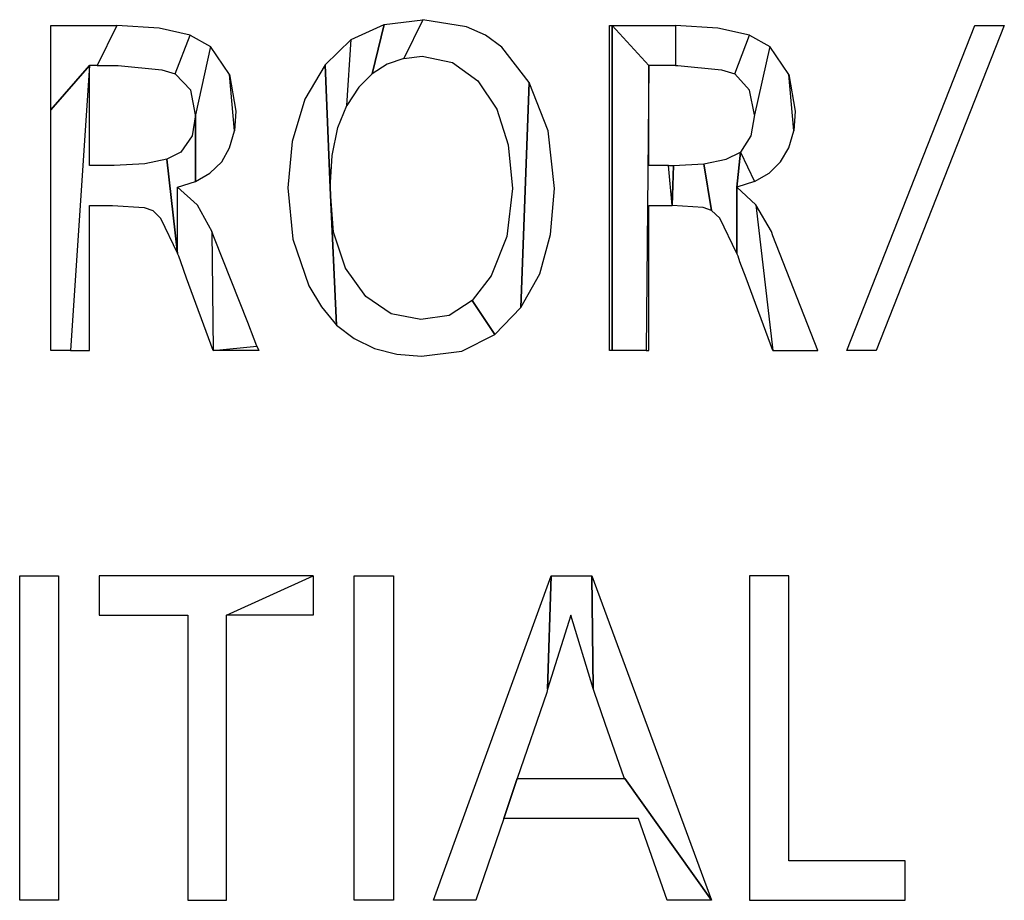
# Model space of a CAD drawing. Extents: x 25 to 583, y 4 to 407.
# Drawn here: x 55 to 60, y 200 to 205 of the extents above; entities that cross this region are included whole.
import ezdxf

# ---------------------------------------------------------------- set-up
doc = ezdxf.new("R2010")
doc.units = 0
doc.layers.add('layer 1', color=7, linetype='Continuous')

msp = doc.modelspace()

# ---------------------------------------------------------------- linework, layer by layer
at = {"layer": 'layer 1', "color": 0, "lineweight": 13}
for points in [[(56.447, 204.6061), (56.447, 204.6061), (56.6411, 204.6308), (56.6411, 204.6308)], [(56.6411, 204.6308), (56.6411, 204.6308), (56.8598, 204.5955), (56.8598, 204.5955)], [(54.7749, 204.6025), (54.7749, 204.6025), (55.1065, 204.6025), (55.1065, 204.6025)], [(54.7749, 204.5849), (54.7749, 204.5849), (54.7749, 204.6025), (54.7749, 204.6025)], [(54.7749, 204.5461), (54.7749, 204.5461), (54.7749, 204.5849), (54.7749, 204.5849)], [(55.1065, 204.6025), (55.1065, 204.6025), (55.3181, 204.5884), (55.3181, 204.5884)], [(55.3181, 204.5884), (55.3181, 204.5884), (55.4734, 204.5532), (55.4734, 204.5532)], [(56.2812, 204.532), (56.2812, 204.532), (56.447, 204.6061), (56.447, 204.6061)], [(56.8598, 204.5955), (56.8598, 204.5955), (56.955, 204.5532), (56.955, 204.5532)], [(57.5759, 204.5849), (57.5759, 204.5849), (57.5759, 204.6025), (57.5759, 204.6025)], [(57.5759, 204.6025), (57.5759, 204.6025), (57.59, 204.6025), (57.59, 204.6025)], [(57.5759, 204.5461), (57.5759, 204.5461), (57.5759, 204.5849), (57.5759, 204.5849)], [(57.59, 204.6025), (57.59, 204.6025), (57.9075, 204.6025), (57.9075, 204.6025)], [(57.9075, 204.6025), (57.9075, 204.6025), (58.1192, 204.5884), (58.1192, 204.5884)], [(58.1192, 204.5884), (58.1192, 204.5884), (58.278, 204.5532), (58.278, 204.5532)], [(58.7648, 202.9727), (58.7648, 202.9727), (59.4068, 204.6025), (59.4068, 204.6025)], [(59.555, 204.6025), (59.555, 204.6025), (58.913, 202.9727), (58.913, 202.9727)], [(59.4068, 204.6025), (59.4068, 204.6025), (59.555, 204.6025), (59.555, 204.6025)], [(54.7749, 204.4544), (54.7749, 204.4544), (54.7749, 204.5461), (54.7749, 204.5461)], [(55.4734, 204.5532), (55.4734, 204.5532), (55.5757, 204.4967), (55.5757, 204.4967)], [(56.1507, 204.405), (56.1507, 204.405), (56.2812, 204.532), (56.2812, 204.532)], [(56.955, 204.5532), (56.955, 204.5532), (57.0362, 204.4932), (57.0362, 204.4932)], [(57.5759, 204.4544), (57.5759, 204.4544), (57.5759, 204.5461), (57.5759, 204.5461)], [(58.278, 204.5532), (58.278, 204.5532), (58.3803, 204.4967), (58.3803, 204.4967)], [(55.5757, 204.4967), (55.5757, 204.4967), (55.6709, 204.3556), (55.6709, 204.3556)], [(57.0362, 204.4932), (57.0362, 204.4932), (57.1738, 204.3168), (57.1738, 204.3168)], [(58.3803, 204.4967), (58.3803, 204.4967), (58.4755, 204.3556), (58.4755, 204.3556)], [(54.7749, 204.1792), (54.7749, 204.1792), (54.7749, 204.4544), (54.7749, 204.4544)], [(56.5458, 204.4367), (56.5458, 204.4367), (56.4611, 204.4085), (56.4611, 204.4085)], [(56.6375, 204.4473), (56.6375, 204.4473), (56.5458, 204.4367), (56.5458, 204.4367)], [(56.7892, 204.4156), (56.7892, 204.4156), (56.6375, 204.4473), (56.6375, 204.4473)], [(57.5759, 204.1792), (57.5759, 204.1792), (57.5759, 204.4544), (57.5759, 204.4544)], [(54.9689, 204.4015), (54.9689, 204.4015), (54.9689, 203.9005), (54.9689, 203.9005)], [(54.983, 204.4015), (54.983, 204.4015), (54.9689, 204.4015), (54.9689, 204.4015)], [(55.0077, 204.4015), (55.0077, 204.4015), (54.983, 204.4015), (54.983, 204.4015)], [(55.1135, 204.4015), (55.1135, 204.4015), (55.0077, 204.4015), (55.0077, 204.4015)], [(55.3323, 204.3803), (55.3323, 204.3803), (55.1135, 204.4015), (55.1135, 204.4015)], [(55.3993, 204.3591), (55.3993, 204.3591), (55.3323, 204.3803), (55.3323, 204.3803)], [(56.0484, 204.2321), (56.0484, 204.2321), (56.1507, 204.405), (56.1507, 204.405)], [(56.4611, 204.4085), (56.4611, 204.4085), (56.3871, 204.3591), (56.3871, 204.3591)], [(56.9162, 204.3238), (56.9162, 204.3238), (56.7892, 204.4156), (56.7892, 204.4156)], [(57.7735, 204.4015), (57.7735, 204.4015), (57.7735, 203.9005), (57.7735, 203.9005)], [(57.8017, 204.4015), (57.8017, 204.4015), (57.7735, 204.4015), (57.7735, 204.4015)], [(57.844, 204.4015), (57.844, 204.4015), (57.8017, 204.4015), (57.8017, 204.4015)], [(57.9075, 204.4015), (57.9075, 204.4015), (57.844, 204.4015), (57.844, 204.4015)], [(57.9181, 204.4015), (57.9181, 204.4015), (57.9075, 204.4015), (57.9075, 204.4015)], [(58.1368, 204.3803), (58.1368, 204.3803), (57.9181, 204.4015), (57.9181, 204.4015)], [(58.2039, 204.3591), (58.2039, 204.3591), (58.1368, 204.3803), (58.1368, 204.3803)], [(55.4769, 204.278), (55.4769, 204.278), (55.3993, 204.3591), (55.3993, 204.3591)], [(55.6709, 204.3556), (55.6709, 204.3556), (55.7027, 204.1722), (55.7027, 204.1722)], [(56.3871, 204.3591), (56.3871, 204.3591), (56.32, 204.2921), (56.32, 204.2921)], [(58.278, 204.278), (58.278, 204.278), (58.2039, 204.3591), (58.2039, 204.3591)], [(58.4755, 204.3556), (58.4755, 204.3556), (58.5073, 204.1722), (58.5073, 204.1722)], [(55.5016, 204.1545), (55.5016, 204.1545), (55.4769, 204.278), (55.4769, 204.278)], [(56.32, 204.2921), (56.32, 204.2921), (56.2601, 204.2004), (56.2601, 204.2004)], [(57.0115, 204.1827), (57.0115, 204.1827), (56.9162, 204.3238), (56.9162, 204.3238)], [(57.1738, 204.3168), (57.1738, 204.3168), (57.269, 204.0734), (57.269, 204.0734)], [(58.3026, 204.1545), (58.3026, 204.1545), (58.278, 204.278), (58.278, 204.278)], [(55.9849, 204.0205), (55.9849, 204.0205), (56.0484, 204.2321), (56.0484, 204.2321)], [(54.7749, 202.9727), (54.7749, 202.9727), (54.7749, 204.1792), (54.7749, 204.1792)], [(56.2601, 204.2004), (56.2601, 204.2004), (56.2142, 204.091), (56.2142, 204.091)], [(57.0679, 204.0028), (57.0679, 204.0028), (57.0115, 204.1827), (57.0115, 204.1827)], [(57.5759, 202.9727), (57.5759, 202.9727), (57.5759, 204.1792), (57.5759, 204.1792)], [(55.484, 204.0487), (55.484, 204.0487), (55.5016, 204.1545), (55.5016, 204.1545)], [(55.7027, 204.1722), (55.7027, 204.1722), (55.6956, 204.0734), (55.6956, 204.0734)], [(58.285, 204.0487), (58.285, 204.0487), (58.3026, 204.1545), (58.3026, 204.1545)], [(58.5073, 204.1722), (58.5073, 204.1722), (58.5002, 204.0734), (58.5002, 204.0734)], [(56.2142, 204.091), (56.2142, 204.091), (56.186, 203.9499), (56.186, 203.9499)], [(55.4275, 203.9675), (55.4275, 203.9675), (55.484, 204.0487), (55.484, 204.0487)], [(55.6956, 204.0734), (55.6956, 204.0734), (55.6709, 203.9887), (55.6709, 203.9887)], [(57.269, 204.0734), (57.269, 204.0734), (57.3008, 203.7841), (57.3008, 203.7841)], [(58.2321, 203.9675), (58.2321, 203.9675), (58.285, 204.0487), (58.285, 204.0487)], [(58.5002, 204.0734), (58.5002, 204.0734), (58.4755, 203.9887), (58.4755, 203.9887)], [(55.6709, 203.9887), (55.6709, 203.9887), (55.6321, 203.9182), (55.6321, 203.9182)], [(55.9637, 203.7876), (55.9637, 203.7876), (55.9849, 204.0205), (55.9849, 204.0205)], [(57.0891, 203.7841), (57.0891, 203.7841), (57.0679, 204.0028), (57.0679, 204.0028)], [(58.4755, 203.9887), (58.4755, 203.9887), (58.4332, 203.9182), (58.4332, 203.9182)], [(55.2476, 203.9076), (55.2476, 203.9076), (55.357, 203.9323), (55.357, 203.9323)], [(55.357, 203.9323), (55.357, 203.9323), (55.4275, 203.9675), (55.4275, 203.9675)], [(56.186, 203.9499), (56.186, 203.9499), (56.1754, 203.7876), (56.1754, 203.7876)], [(58.0486, 203.9076), (58.0486, 203.9076), (58.1615, 203.9323), (58.1615, 203.9323)], [(58.1615, 203.9323), (58.1615, 203.9323), (58.2321, 203.9675), (58.2321, 203.9675)], [(54.9689, 203.9005), (54.9689, 203.9005), (54.976, 203.9005), (54.976, 203.9005)], [(54.976, 203.9005), (54.976, 203.9005), (55.0924, 203.9005), (55.0924, 203.9005)], [(55.0924, 203.9005), (55.0924, 203.9005), (55.2476, 203.9076), (55.2476, 203.9076)], [(55.6321, 203.9182), (55.6321, 203.9182), (55.5721, 203.8617), (55.5721, 203.8617)], [(57.7735, 203.9005), (57.7735, 203.9005), (57.7841, 203.9005), (57.7841, 203.9005)], [(57.7841, 203.9005), (57.7841, 203.9005), (57.8335, 203.9005), (57.8335, 203.9005)], [(57.8335, 203.9005), (57.8335, 203.9005), (57.8723, 203.9005), (57.8723, 203.9005)], [(57.8723, 203.9005), (57.8723, 203.9005), (57.897, 203.9005), (57.897, 203.9005)], [(57.897, 203.9005), (57.897, 203.9005), (58.0486, 203.9076), (58.0486, 203.9076)], [(58.4332, 203.9182), (58.4332, 203.9182), (58.3767, 203.8617), (58.3767, 203.8617)], [(55.5721, 203.8617), (55.5721, 203.8617), (55.5016, 203.8194), (55.5016, 203.8194)], [(58.3767, 203.8617), (58.3767, 203.8617), (58.3026, 203.8194), (58.3026, 203.8194)], [(55.5016, 203.8194), (55.5016, 203.8194), (55.4099, 203.7912), (55.4099, 203.7912)], [(55.4099, 203.7912), (55.4099, 203.7912), (55.5086, 203.703), (55.5086, 203.703)], [(55.9884, 203.5301), (55.9884, 203.5301), (55.9637, 203.7876), (55.9637, 203.7876)], [(56.1754, 203.7876), (56.1754, 203.7876), (56.193, 203.5654), (56.193, 203.5654)], [(57.0609, 203.5442), (57.0609, 203.5442), (57.0891, 203.7841), (57.0891, 203.7841)], [(57.3008, 203.7841), (57.3008, 203.7841), (57.2796, 203.5548), (57.2796, 203.5548)], [(58.3026, 203.8194), (58.3026, 203.8194), (58.2145, 203.7912), (58.2145, 203.7912)], [(58.2145, 203.7912), (58.2145, 203.7912), (58.3097, 203.703), (58.3097, 203.703)], [(55.0853, 203.6994), (55.0853, 203.6994), (54.9689, 203.6994), (54.9689, 203.6994)], [(54.9689, 203.6994), (54.9689, 203.6994), (54.9689, 202.9727), (54.9689, 202.9727)], [(55.2441, 203.6888), (55.2441, 203.6888), (55.0853, 203.6994), (55.0853, 203.6994)], [(55.2864, 203.6747), (55.2864, 203.6747), (55.2441, 203.6888), (55.2441, 203.6888)], [(55.5086, 203.703), (55.5086, 203.703), (55.5827, 203.5689), (55.5827, 203.5689)], [(57.8899, 203.6994), (57.8899, 203.6994), (57.7735, 203.6994), (57.7735, 203.6994)], [(57.7735, 203.6994), (57.7735, 203.6994), (57.7735, 202.9727), (57.7735, 202.9727)], [(58.0451, 203.6888), (58.0451, 203.6888), (57.8899, 203.6994), (57.8899, 203.6994)], [(58.0875, 203.6747), (58.0875, 203.6747), (58.0451, 203.6888), (58.0451, 203.6888)], [(58.3097, 203.703), (58.3097, 203.703), (58.3873, 203.5689), (58.3873, 203.5689)], [(55.3252, 203.6359), (55.3252, 203.6359), (55.2864, 203.6747), (55.2864, 203.6747)], [(55.4099, 203.4595), (55.4099, 203.4595), (55.3252, 203.6359), (55.3252, 203.6359)], [(58.1298, 203.6359), (58.1298, 203.6359), (58.0875, 203.6747), (58.0875, 203.6747)], [(58.2145, 203.4595), (58.2145, 203.4595), (58.1298, 203.6359), (58.1298, 203.6359)], [(55.5827, 203.5689), (55.5827, 203.5689), (55.5968, 203.5336), (55.5968, 203.5336)], [(56.193, 203.5654), (56.193, 203.5654), (56.253, 203.3855), (56.253, 203.3855)], [(56.9833, 203.3467), (56.9833, 203.3467), (57.0609, 203.5442), (57.0609, 203.5442)], [(57.2796, 203.5548), (57.2796, 203.5548), (57.2267, 203.3572), (57.2267, 203.3572)], [(58.3873, 203.5689), (58.3873, 203.5689), (58.3944, 203.5477), (58.3944, 203.5477)], [(58.3944, 203.5477), (58.3944, 203.5477), (58.6201, 202.9727), (58.6201, 202.9727)], [(55.5968, 203.5336), (55.5968, 203.5336), (55.7626, 203.1138), (55.7626, 203.1138)], [(56.0696, 203.2973), (56.0696, 203.2973), (55.9884, 203.5301), (55.9884, 203.5301)], [(55.4169, 203.4454), (55.4169, 203.4454), (55.4099, 203.4595), (55.4099, 203.4595)], [(55.4275, 203.4172), (55.4275, 203.4172), (55.4169, 203.4454), (55.4169, 203.4454)], [(58.2215, 203.4454), (58.2215, 203.4454), (58.2145, 203.4595), (58.2145, 203.4595)], [(58.2286, 203.4172), (58.2286, 203.4172), (58.2215, 203.4454), (58.2215, 203.4454)], [(55.4557, 203.3361), (55.4557, 203.3361), (55.4275, 203.4172), (55.4275, 203.4172)], [(58.2603, 203.3361), (58.2603, 203.3361), (58.2286, 203.4172), (58.2286, 203.4172)], [(56.253, 203.3855), (56.253, 203.3855), (56.3553, 203.2443), (56.3553, 203.2443)], [(56.888, 203.2232), (56.888, 203.2232), (56.9833, 203.3467), (56.9833, 203.3467)], [(57.2267, 203.3572), (57.2267, 203.3572), (57.1314, 203.1879), (57.1314, 203.1879)], [(55.5898, 202.9727), (55.5898, 202.9727), (55.4557, 203.3361), (55.4557, 203.3361)], [(56.1331, 203.1914), (56.1331, 203.1914), (56.0696, 203.2973), (56.0696, 203.2973)], [(58.3944, 202.9727), (58.3944, 202.9727), (58.2603, 203.3361), (58.2603, 203.3361)], [(56.3553, 203.2443), (56.3553, 203.2443), (56.4823, 203.1562), (56.4823, 203.1562)], [(56.2071, 203.0997), (56.2071, 203.0997), (56.1331, 203.1914), (56.1331, 203.1914)], [(56.7716, 203.1491), (56.7716, 203.1491), (56.888, 203.2232), (56.888, 203.2232)], [(56.4823, 203.1562), (56.4823, 203.1562), (56.6305, 203.1279), (56.6305, 203.1279)], [(56.6305, 203.1279), (56.6305, 203.1279), (56.7716, 203.1491), (56.7716, 203.1491)], [(57.1314, 203.1879), (57.1314, 203.1879), (57.0009, 203.0538), (57.0009, 203.0538)], [(55.7626, 203.1138), (55.7626, 203.1138), (55.7944, 203.0292), (55.7944, 203.0292)], [(56.2953, 203.0327), (56.2953, 203.0327), (56.2071, 203.0997), (56.2071, 203.0997)], [(57.0009, 203.0538), (57.0009, 203.0538), (56.8351, 202.9692), (56.8351, 202.9692)], [(55.7944, 203.0292), (55.7944, 203.0292), (55.8085, 202.9939), (55.8085, 202.9939)], [(55.8085, 202.9939), (55.8085, 202.9939), (55.8191, 202.9727), (55.8191, 202.9727)], [(56.3976, 202.9833), (56.3976, 202.9833), (56.2953, 203.0327), (56.2953, 203.0327)], [(54.789, 202.9727), (54.789, 202.9727), (54.7749, 202.9727), (54.7749, 202.9727)], [(54.8101, 202.9727), (54.8101, 202.9727), (54.789, 202.9727), (54.789, 202.9727)], [(54.8736, 202.9727), (54.8736, 202.9727), (54.8101, 202.9727), (54.8101, 202.9727)], [(54.9548, 202.9727), (54.9548, 202.9727), (54.8736, 202.9727), (54.8736, 202.9727)], [(54.9689, 202.9727), (54.9689, 202.9727), (54.9548, 202.9727), (54.9548, 202.9727)], [(55.8191, 202.9727), (55.8191, 202.9727), (55.5898, 202.9727), (55.5898, 202.9727)], [(56.5105, 202.9551), (56.5105, 202.9551), (56.3976, 202.9833), (56.3976, 202.9833)], [(56.634, 202.9445), (56.634, 202.9445), (56.5105, 202.9551), (56.5105, 202.9551)], [(56.8351, 202.9692), (56.8351, 202.9692), (56.634, 202.9445), (56.634, 202.9445)], [(57.59, 202.9727), (57.59, 202.9727), (57.5759, 202.9727), (57.5759, 202.9727)], [(57.6147, 202.9727), (57.6147, 202.9727), (57.59, 202.9727), (57.59, 202.9727)], [(57.6747, 202.9727), (57.6747, 202.9727), (57.6147, 202.9727), (57.6147, 202.9727)], [(57.7594, 202.9727), (57.7594, 202.9727), (57.6747, 202.9727), (57.6747, 202.9727)], [(57.7735, 202.9727), (57.7735, 202.9727), (57.7594, 202.9727), (57.7594, 202.9727)], [(58.4155, 202.9727), (58.4155, 202.9727), (58.3944, 202.9727), (58.3944, 202.9727)], [(58.4508, 202.9727), (58.4508, 202.9727), (58.4155, 202.9727), (58.4155, 202.9727)], [(58.6096, 202.9727), (58.6096, 202.9727), (58.4508, 202.9727), (58.4508, 202.9727)], [(58.6201, 202.9727), (58.6201, 202.9727), (58.6096, 202.9727), (58.6096, 202.9727)], [(58.913, 202.9727), (58.913, 202.9727), (58.7648, 202.9727), (58.7648, 202.9727)], [(54.6196, 200.2175), (54.6196, 200.2175), (54.6196, 201.8438), (54.6196, 201.8438)], [(54.6196, 201.8438), (54.6196, 201.8438), (54.8137, 201.8438), (54.8137, 201.8438)], [(54.8137, 201.8438), (54.8137, 201.8438), (54.8137, 200.2175), (54.8137, 200.2175)], [(55.0183, 201.6463), (55.0183, 201.6463), (55.0183, 201.8438), (55.0183, 201.8438)], [(55.0183, 201.8438), (55.0183, 201.8438), (56.0907, 201.8438), (56.0907, 201.8438)], [(56.0907, 201.8438), (56.0907, 201.8438), (56.0907, 201.6463), (56.0907, 201.6463)], [(56.2953, 200.2175), (56.2953, 200.2175), (56.2953, 201.8438), (56.2953, 201.8438)], [(56.2953, 201.8438), (56.2953, 201.8438), (56.4929, 201.8438), (56.4929, 201.8438)], [(56.4929, 201.8438), (56.4929, 201.8438), (56.4929, 200.2175), (56.4929, 200.2175)], [(56.694, 200.2175), (56.694, 200.2175), (57.2831, 201.8438), (57.2831, 201.8438)], [(57.2831, 201.8438), (57.2831, 201.8438), (57.4877, 201.8438), (57.4877, 201.8438)], [(57.4877, 201.8438), (57.4877, 201.8438), (58.0875, 200.2175), (58.0875, 200.2175)], [(58.278, 200.2175), (58.278, 200.2175), (58.278, 201.8438), (58.278, 201.8438)], [(58.278, 201.8438), (58.278, 201.8438), (58.4755, 201.8438), (58.4755, 201.8438)], [(58.4755, 201.8438), (58.4755, 201.8438), (58.4755, 200.4151), (58.4755, 200.4151)], [(55.4628, 201.6463), (55.4628, 201.6463), (55.0183, 201.6463), (55.0183, 201.6463)], [(55.4628, 200.2175), (55.4628, 200.2175), (55.4628, 201.6463), (55.4628, 201.6463)], [(56.0907, 201.6463), (56.0907, 201.6463), (55.6568, 201.6463), (55.6568, 201.6463)], [(55.6568, 201.6463), (55.6568, 201.6463), (55.6568, 200.2175), (55.6568, 200.2175)], [(57.3819, 201.6463), (57.3819, 201.6463), (57.2655, 201.2758), (57.2655, 201.2758)], [(57.4948, 201.2794), (57.4948, 201.2794), (57.3819, 201.6463), (57.3819, 201.6463)], [(57.2655, 201.2758), (57.2655, 201.2758), (57.262, 201.2582), (57.262, 201.2582)], [(57.5018, 201.2547), (57.5018, 201.2547), (57.4948, 201.2794), (57.4948, 201.2794)], [(57.262, 201.2582), (57.262, 201.2582), (57.1138, 200.8278), (57.1138, 200.8278)], [(57.516, 201.2159), (57.516, 201.2159), (57.5018, 201.2547), (57.5018, 201.2547)], [(57.5548, 201.103), (57.5548, 201.103), (57.516, 201.2159), (57.516, 201.2159)], [(57.65, 200.8313), (57.65, 200.8313), (57.5548, 201.103), (57.5548, 201.103)], [(57.1138, 200.8278), (57.1138, 200.8278), (57.5124, 200.8278), (57.5124, 200.8278)], [(57.5124, 200.8278), (57.5124, 200.8278), (57.6041, 200.8278), (57.6041, 200.8278)], [(57.6041, 200.8278), (57.6041, 200.8278), (57.6324, 200.8278), (57.6324, 200.8278)], [(57.6324, 200.8278), (57.6324, 200.8278), (57.6535, 200.8278), (57.6535, 200.8278)], [(57.6535, 200.8278), (57.6535, 200.8278), (57.65, 200.8313), (57.65, 200.8313)], [(57.0468, 200.6267), (57.0468, 200.6267), (56.9056, 200.2175), (56.9056, 200.2175)], [(57.7206, 200.6267), (57.7206, 200.6267), (57.0468, 200.6267), (57.0468, 200.6267)], [(57.8652, 200.2175), (57.8652, 200.2175), (57.7206, 200.6267), (57.7206, 200.6267)], [(58.4755, 200.4151), (58.4755, 200.4151), (59.0576, 200.4151), (59.0576, 200.4151)], [(59.0576, 200.4151), (59.0576, 200.4151), (59.0576, 200.2175), (59.0576, 200.2175)], [(54.8137, 200.2175), (54.8137, 200.2175), (54.6196, 200.2175), (54.6196, 200.2175)], [(55.6568, 200.2175), (55.6568, 200.2175), (55.4628, 200.2175), (55.4628, 200.2175)], [(56.4929, 200.2175), (56.4929, 200.2175), (56.2953, 200.2175), (56.2953, 200.2175)], [(56.9056, 200.2175), (56.9056, 200.2175), (56.694, 200.2175), (56.694, 200.2175)], [(58.0875, 200.2175), (58.0875, 200.2175), (57.8652, 200.2175), (57.8652, 200.2175)], [(59.0576, 200.2175), (59.0576, 200.2175), (58.278, 200.2175), (58.278, 200.2175)]]:
    msp.add_open_spline(points, degree=3, dxfattribs=at)
at = {"layer": 'layer 1', "color": 0}
for points in [[(56.447, 204.6061), (56.447, 204.6061), (56.6411, 204.6308), (56.6411, 204.6308)], [(56.6411, 204.6308), (56.6411, 204.6308), (56.5458, 204.4367), (56.5458, 204.4367)], [(56.6411, 204.6308), (56.6411, 204.6308), (56.5458, 204.4367), (56.5458, 204.4367)], [(56.8598, 204.5955), (56.8598, 204.5955), (56.6411, 204.6308), (56.6411, 204.6308)], [(54.7749, 204.5849), (54.7749, 204.5849), (54.7749, 204.6025), (54.7749, 204.6025)], [(54.7749, 204.6025), (54.7749, 204.6025), (55.1065, 204.6025), (55.1065, 204.6025)], [(54.7749, 204.5461), (54.7749, 204.5461), (54.7749, 204.5849), (54.7749, 204.5849)], [(55.1065, 204.6025), (55.1065, 204.6025), (55.0077, 204.4015), (55.0077, 204.4015)], [(55.1065, 204.6025), (55.1065, 204.6025), (55.0077, 204.4015), (55.0077, 204.4015)], [(55.3181, 204.5884), (55.3181, 204.5884), (55.1065, 204.6025), (55.1065, 204.6025)], [(55.4734, 204.5532), (55.4734, 204.5532), (55.3181, 204.5884), (55.3181, 204.5884)], [(56.2812, 204.532), (56.2812, 204.532), (56.447, 204.6061), (56.447, 204.6061)], [(56.447, 204.6061), (56.447, 204.6061), (56.3871, 204.3591), (56.3871, 204.3591)], [(56.3871, 204.3591), (56.3871, 204.3591), (56.447, 204.6061), (56.447, 204.6061)], [(56.955, 204.5532), (56.955, 204.5532), (56.8598, 204.5955), (56.8598, 204.5955)], [(57.5759, 204.5849), (57.5759, 204.5849), (57.5759, 204.6025), (57.5759, 204.6025)], [(57.5759, 204.6025), (57.5759, 204.6025), (57.59, 204.6025), (57.59, 204.6025)], [(57.5759, 204.5461), (57.5759, 204.5461), (57.5759, 204.5849), (57.5759, 204.5849)], [(57.59, 204.6025), (57.59, 204.6025), (57.59, 202.9727), (57.59, 202.9727)], [(57.59, 202.9727), (57.59, 202.9727), (57.59, 204.6025), (57.59, 204.6025)], [(57.59, 204.6025), (57.59, 204.6025), (57.7735, 204.4015), (57.7735, 204.4015)], [(57.7735, 204.4015), (57.7735, 204.4015), (57.59, 204.6025), (57.59, 204.6025)], [(57.59, 204.6025), (57.59, 204.6025), (57.9075, 204.6025), (57.9075, 204.6025)], [(57.9075, 204.6025), (57.9075, 204.6025), (57.9075, 204.4015), (57.9075, 204.4015)], [(58.1192, 204.5884), (58.1192, 204.5884), (57.9075, 204.6025), (57.9075, 204.6025)], [(57.9075, 204.6025), (57.9075, 204.6025), (57.9075, 204.4015), (57.9075, 204.4015)], [(58.278, 204.5532), (58.278, 204.5532), (58.1192, 204.5884), (58.1192, 204.5884)], [(58.7648, 202.9727), (58.7648, 202.9727), (59.4068, 204.6025), (59.4068, 204.6025)], [(59.555, 204.6025), (59.555, 204.6025), (58.913, 202.9727), (58.913, 202.9727)], [(59.4068, 204.6025), (59.4068, 204.6025), (59.555, 204.6025), (59.555, 204.6025)], [(54.7749, 204.4544), (54.7749, 204.4544), (54.7749, 204.5461), (54.7749, 204.5461)], [(55.3993, 204.3591), (55.3993, 204.3591), (55.4734, 204.5532), (55.4734, 204.5532)], [(55.3993, 204.3591), (55.3993, 204.3591), (55.4734, 204.5532), (55.4734, 204.5532)], [(55.4734, 204.5532), (55.4734, 204.5532), (55.5757, 204.4967), (55.5757, 204.4967)], [(56.2812, 204.532), (56.2812, 204.532), (56.1507, 204.405), (56.1507, 204.405)], [(56.2601, 204.2004), (56.2601, 204.2004), (56.2812, 204.532), (56.2812, 204.532)], [(56.2601, 204.2004), (56.2601, 204.2004), (56.2812, 204.532), (56.2812, 204.532)], [(57.0362, 204.4932), (57.0362, 204.4932), (56.955, 204.5532), (56.955, 204.5532)], [(57.5759, 204.4544), (57.5759, 204.4544), (57.5759, 204.5461), (57.5759, 204.5461)], [(58.2039, 204.3591), (58.2039, 204.3591), (58.278, 204.5532), (58.278, 204.5532)], [(58.2039, 204.3591), (58.2039, 204.3591), (58.278, 204.5532), (58.278, 204.5532)], [(58.278, 204.5532), (58.278, 204.5532), (58.3803, 204.4967), (58.3803, 204.4967)], [(55.5757, 204.4967), (55.5757, 204.4967), (55.5016, 204.1545), (55.5016, 204.1545)], [(55.5757, 204.4967), (55.5757, 204.4967), (55.5016, 204.1545), (55.5016, 204.1545)], [(55.6709, 204.3556), (55.6709, 204.3556), (55.5757, 204.4967), (55.5757, 204.4967)], [(57.1738, 204.3168), (57.1738, 204.3168), (57.0362, 204.4932), (57.0362, 204.4932)], [(58.3803, 204.4967), (58.3803, 204.4967), (58.3026, 204.1545), (58.3026, 204.1545)], [(58.3803, 204.4967), (58.3803, 204.4967), (58.3026, 204.1545), (58.3026, 204.1545)], [(58.4755, 204.3556), (58.4755, 204.3556), (58.3803, 204.4967), (58.3803, 204.4967)], [(54.7749, 204.1792), (54.7749, 204.1792), (54.7749, 204.4544), (54.7749, 204.4544)], [(56.5458, 204.4367), (56.5458, 204.4367), (56.4611, 204.4085), (56.4611, 204.4085)], [(56.5458, 204.4367), (56.5458, 204.4367), (56.6375, 204.4473), (56.6375, 204.4473)], [(56.6375, 204.4473), (56.6375, 204.4473), (56.7892, 204.4156), (56.7892, 204.4156)], [(57.5759, 204.1792), (57.5759, 204.1792), (57.5759, 204.4544), (57.5759, 204.4544)], [(54.7749, 204.1792), (54.7749, 204.1792), (54.9689, 204.4015), (54.9689, 204.4015)], [(54.9689, 204.4015), (54.9689, 204.4015), (54.7749, 204.1792), (54.7749, 204.1792)], [(54.9689, 204.4015), (54.9689, 204.4015), (54.8736, 202.9727), (54.8736, 202.9727)], [(54.9689, 204.4015), (54.9689, 204.4015), (54.8736, 202.9727), (54.8736, 202.9727)], [(54.983, 204.4015), (54.983, 204.4015), (54.9689, 204.4015), (54.9689, 204.4015)], [(54.9689, 203.9005), (54.9689, 203.9005), (54.9689, 204.4015), (54.9689, 204.4015)], [(55.0077, 204.4015), (55.0077, 204.4015), (54.983, 204.4015), (54.983, 204.4015)], [(55.0077, 204.4015), (55.0077, 204.4015), (55.1135, 204.4015), (55.1135, 204.4015)], [(55.1135, 204.4015), (55.1135, 204.4015), (55.3323, 204.3803), (55.3323, 204.3803)], [(55.3323, 204.3803), (55.3323, 204.3803), (55.3993, 204.3591), (55.3993, 204.3591)], [(56.1507, 204.405), (56.1507, 204.405), (56.0484, 204.2321), (56.0484, 204.2321)], [(56.1507, 204.405), (56.1507, 204.405), (56.1754, 203.7876), (56.1754, 203.7876)], [(56.1754, 203.7876), (56.1754, 203.7876), (56.1507, 204.405), (56.1507, 204.405)], [(56.4611, 204.4085), (56.4611, 204.4085), (56.3871, 204.3591), (56.3871, 204.3591)], [(56.7892, 204.4156), (56.7892, 204.4156), (56.9162, 204.3238), (56.9162, 204.3238)], [(57.7735, 204.4015), (57.7735, 204.4015), (57.7594, 202.9727), (57.7594, 202.9727)], [(57.7735, 204.4015), (57.7735, 204.4015), (57.7594, 202.9727), (57.7594, 202.9727)], [(57.8017, 204.4015), (57.8017, 204.4015), (57.7735, 204.4015), (57.7735, 204.4015)], [(57.7735, 203.9005), (57.7735, 203.9005), (57.7735, 204.4015), (57.7735, 204.4015)], [(57.844, 204.4015), (57.844, 204.4015), (57.8017, 204.4015), (57.8017, 204.4015)], [(57.9075, 204.4015), (57.9075, 204.4015), (57.844, 204.4015), (57.844, 204.4015)], [(57.9075, 204.4015), (57.9075, 204.4015), (57.9181, 204.4015), (57.9181, 204.4015)], [(57.9181, 204.4015), (57.9181, 204.4015), (58.1368, 204.3803), (58.1368, 204.3803)], [(58.1368, 204.3803), (58.1368, 204.3803), (58.2039, 204.3591), (58.2039, 204.3591)], [(55.4769, 204.278), (55.4769, 204.278), (55.3993, 204.3591), (55.3993, 204.3591)], [(55.6956, 204.0734), (55.6956, 204.0734), (55.6709, 204.3556), (55.6709, 204.3556)], [(55.6709, 204.3556), (55.6709, 204.3556), (55.7027, 204.1722), (55.7027, 204.1722)], [(55.6956, 204.0734), (55.6956, 204.0734), (55.6709, 204.3556), (55.6709, 204.3556)], [(56.3871, 204.3591), (56.3871, 204.3591), (56.32, 204.2921), (56.32, 204.2921)], [(58.278, 204.278), (58.278, 204.278), (58.2039, 204.3591), (58.2039, 204.3591)], [(58.5002, 204.0734), (58.5002, 204.0734), (58.4755, 204.3556), (58.4755, 204.3556)], [(58.4755, 204.3556), (58.4755, 204.3556), (58.5073, 204.1722), (58.5073, 204.1722)], [(58.5002, 204.0734), (58.5002, 204.0734), (58.4755, 204.3556), (58.4755, 204.3556)], [(55.5016, 204.1545), (55.5016, 204.1545), (55.4769, 204.278), (55.4769, 204.278)], [(56.32, 204.2921), (56.32, 204.2921), (56.2601, 204.2004), (56.2601, 204.2004)], [(56.9162, 204.3238), (56.9162, 204.3238), (57.0115, 204.1827), (57.0115, 204.1827)], [(57.1738, 204.3168), (57.1738, 204.3168), (57.1314, 203.1879), (57.1314, 203.1879)], [(57.1314, 203.1879), (57.1314, 203.1879), (57.1738, 204.3168), (57.1738, 204.3168)], [(57.269, 204.0734), (57.269, 204.0734), (57.1738, 204.3168), (57.1738, 204.3168)], [(58.3026, 204.1545), (58.3026, 204.1545), (58.278, 204.278), (58.278, 204.278)], [(56.0484, 204.2321), (56.0484, 204.2321), (55.9849, 204.0205), (55.9849, 204.0205)], [(54.7749, 202.9727), (54.7749, 202.9727), (54.7749, 204.1792), (54.7749, 204.1792)], [(56.2142, 204.091), (56.2142, 204.091), (56.2601, 204.2004), (56.2601, 204.2004)], [(57.0115, 204.1827), (57.0115, 204.1827), (57.0679, 204.0028), (57.0679, 204.0028)], [(57.5759, 202.9727), (57.5759, 202.9727), (57.5759, 204.1792), (57.5759, 204.1792)], [(55.5016, 204.1545), (55.5016, 204.1545), (55.484, 204.0487), (55.484, 204.0487)], [(55.5016, 204.1545), (55.5016, 204.1545), (55.5016, 203.8194), (55.5016, 203.8194)], [(55.5016, 203.8194), (55.5016, 203.8194), (55.5016, 204.1545), (55.5016, 204.1545)], [(55.7027, 204.1722), (55.7027, 204.1722), (55.6956, 204.0734), (55.6956, 204.0734)], [(58.3026, 204.1545), (58.3026, 204.1545), (58.285, 204.0487), (58.285, 204.0487)], [(58.5073, 204.1722), (58.5073, 204.1722), (58.5002, 204.0734), (58.5002, 204.0734)], [(56.186, 203.9499), (56.186, 203.9499), (56.2142, 204.091), (56.2142, 204.091)], [(55.484, 204.0487), (55.484, 204.0487), (55.4275, 203.9675), (55.4275, 203.9675)], [(55.6709, 203.9887), (55.6709, 203.9887), (55.6956, 204.0734), (55.6956, 204.0734)], [(57.3008, 203.7841), (57.3008, 203.7841), (57.269, 204.0734), (57.269, 204.0734)], [(58.285, 204.0487), (58.285, 204.0487), (58.2321, 203.9675), (58.2321, 203.9675)], [(58.4755, 203.9887), (58.4755, 203.9887), (58.5002, 204.0734), (58.5002, 204.0734)], [(55.6321, 203.9182), (55.6321, 203.9182), (55.6709, 203.9887), (55.6709, 203.9887)], [(55.9849, 204.0205), (55.9849, 204.0205), (55.9637, 203.7876), (55.9637, 203.7876)], [(57.0679, 204.0028), (57.0679, 204.0028), (57.0891, 203.7841), (57.0891, 203.7841)], [(58.4332, 203.9182), (58.4332, 203.9182), (58.4755, 203.9887), (58.4755, 203.9887)], [(55.357, 203.9323), (55.357, 203.9323), (55.2476, 203.9076), (55.2476, 203.9076)], [(55.4275, 203.9675), (55.4275, 203.9675), (55.357, 203.9323), (55.357, 203.9323)], [(55.357, 203.9323), (55.357, 203.9323), (55.4099, 203.4595), (55.4099, 203.4595)], [(55.4099, 203.4595), (55.4099, 203.4595), (55.357, 203.9323), (55.357, 203.9323)], [(56.1754, 203.7876), (56.1754, 203.7876), (56.186, 203.9499), (56.186, 203.9499)], [(58.0486, 203.9076), (58.0486, 203.9076), (58.1615, 203.9323), (58.1615, 203.9323)], [(58.1615, 203.9323), (58.1615, 203.9323), (58.2321, 203.9675), (58.2321, 203.9675)], [(58.2145, 203.7912), (58.2145, 203.7912), (58.2321, 203.9675), (58.2321, 203.9675)], [(58.2321, 203.9675), (58.2321, 203.9675), (58.2145, 203.7912), (58.2145, 203.7912)], [(58.2321, 203.9675), (58.2321, 203.9675), (58.3026, 203.8194), (58.3026, 203.8194)], [(58.2321, 203.9675), (58.2321, 203.9675), (58.3026, 203.8194), (58.3026, 203.8194)], [(54.976, 203.9005), (54.976, 203.9005), (54.9689, 203.9005), (54.9689, 203.9005)], [(55.0924, 203.9005), (55.0924, 203.9005), (54.976, 203.9005), (54.976, 203.9005)], [(55.2476, 203.9076), (55.2476, 203.9076), (55.0924, 203.9005), (55.0924, 203.9005)], [(55.5721, 203.8617), (55.5721, 203.8617), (55.6321, 203.9182), (55.6321, 203.9182)], [(57.7841, 203.9005), (57.7841, 203.9005), (57.7735, 203.9005), (57.7735, 203.9005)], [(57.8335, 203.9005), (57.8335, 203.9005), (57.7841, 203.9005), (57.7841, 203.9005)], [(57.8723, 203.9005), (57.8723, 203.9005), (57.8335, 203.9005), (57.8335, 203.9005)], [(57.8899, 203.6994), (57.8899, 203.6994), (57.8723, 203.9005), (57.8723, 203.9005)], [(57.8723, 203.9005), (57.8723, 203.9005), (57.897, 203.9005), (57.897, 203.9005)], [(57.8899, 203.6994), (57.8899, 203.6994), (57.8723, 203.9005), (57.8723, 203.9005)], [(57.897, 203.9005), (57.897, 203.9005), (57.8899, 203.6994), (57.8899, 203.6994)], [(57.8899, 203.6994), (57.8899, 203.6994), (57.897, 203.9005), (57.897, 203.9005)], [(57.897, 203.9005), (57.897, 203.9005), (58.0486, 203.9076), (58.0486, 203.9076)], [(58.0486, 203.9076), (58.0486, 203.9076), (58.0875, 203.6747), (58.0875, 203.6747)], [(58.0875, 203.6747), (58.0875, 203.6747), (58.0486, 203.9076), (58.0486, 203.9076)], [(58.3767, 203.8617), (58.3767, 203.8617), (58.4332, 203.9182), (58.4332, 203.9182)], [(55.5016, 203.8194), (55.5016, 203.8194), (55.5721, 203.8617), (55.5721, 203.8617)], [(58.3026, 203.8194), (58.3026, 203.8194), (58.3767, 203.8617), (58.3767, 203.8617)], [(55.4099, 203.7912), (55.4099, 203.7912), (55.5016, 203.8194), (55.5016, 203.8194)], [(55.4099, 203.4595), (55.4099, 203.4595), (55.4099, 203.7912), (55.4099, 203.7912)], [(55.4099, 203.4595), (55.4099, 203.4595), (55.4099, 203.7912), (55.4099, 203.7912)], [(55.4099, 203.7912), (55.4099, 203.7912), (55.5086, 203.703), (55.5086, 203.703)], [(55.9637, 203.7876), (55.9637, 203.7876), (55.9884, 203.5301), (55.9884, 203.5301)], [(56.2071, 203.0997), (56.2071, 203.0997), (56.1754, 203.7876), (56.1754, 203.7876)], [(56.1754, 203.7876), (56.1754, 203.7876), (56.2071, 203.0997), (56.2071, 203.0997)], [(56.193, 203.5654), (56.193, 203.5654), (56.1754, 203.7876), (56.1754, 203.7876)], [(57.0891, 203.7841), (57.0891, 203.7841), (57.0609, 203.5442), (57.0609, 203.5442)], [(57.2796, 203.5548), (57.2796, 203.5548), (57.3008, 203.7841), (57.3008, 203.7841)], [(58.3026, 203.8194), (58.3026, 203.8194), (58.2145, 203.7912), (58.2145, 203.7912)], [(58.2145, 203.7912), (58.2145, 203.7912), (58.2145, 203.4595), (58.2145, 203.4595)], [(58.2145, 203.4595), (58.2145, 203.4595), (58.2145, 203.7912), (58.2145, 203.7912)], [(58.2145, 203.7912), (58.2145, 203.7912), (58.3097, 203.703), (58.3097, 203.703)], [(54.9689, 202.9727), (54.9689, 202.9727), (54.9689, 203.6994), (54.9689, 203.6994)], [(54.9689, 203.6994), (54.9689, 203.6994), (55.0853, 203.6994), (55.0853, 203.6994)], [(55.0853, 203.6994), (55.0853, 203.6994), (55.2441, 203.6888), (55.2441, 203.6888)], [(55.2441, 203.6888), (55.2441, 203.6888), (55.2864, 203.6747), (55.2864, 203.6747)], [(55.5086, 203.703), (55.5086, 203.703), (55.5827, 203.5689), (55.5827, 203.5689)], [(57.7735, 202.9727), (57.7735, 202.9727), (57.7735, 203.6994), (57.7735, 203.6994)], [(57.7735, 203.6994), (57.7735, 203.6994), (57.8899, 203.6994), (57.8899, 203.6994)], [(58.0451, 203.6888), (58.0451, 203.6888), (57.8899, 203.6994), (57.8899, 203.6994)], [(58.0875, 203.6747), (58.0875, 203.6747), (58.0451, 203.6888), (58.0451, 203.6888)], [(58.3097, 203.703), (58.3097, 203.703), (58.3944, 202.9727), (58.3944, 202.9727)], [(58.3097, 203.703), (58.3097, 203.703), (58.3944, 202.9727), (58.3944, 202.9727)], [(58.3873, 203.5689), (58.3873, 203.5689), (58.3097, 203.703), (58.3097, 203.703)], [(55.2864, 203.6747), (55.2864, 203.6747), (55.3252, 203.6359), (55.3252, 203.6359)], [(55.3252, 203.6359), (55.3252, 203.6359), (55.4099, 203.4595), (55.4099, 203.4595)], [(58.1298, 203.6359), (58.1298, 203.6359), (58.0875, 203.6747), (58.0875, 203.6747)], [(58.2145, 203.4595), (58.2145, 203.4595), (58.1298, 203.6359), (58.1298, 203.6359)], [(55.5827, 203.5689), (55.5827, 203.5689), (55.5898, 202.9727), (55.5898, 202.9727)], [(55.5827, 203.5689), (55.5827, 203.5689), (55.5898, 202.9727), (55.5898, 202.9727)], [(55.5968, 203.5336), (55.5968, 203.5336), (55.5827, 203.5689), (55.5827, 203.5689)], [(56.253, 203.3855), (56.253, 203.3855), (56.193, 203.5654), (56.193, 203.5654)], [(57.0609, 203.5442), (57.0609, 203.5442), (56.9833, 203.3467), (56.9833, 203.3467)], [(57.2267, 203.3572), (57.2267, 203.3572), (57.2796, 203.5548), (57.2796, 203.5548)], [(58.3944, 203.5477), (58.3944, 203.5477), (58.3873, 203.5689), (58.3873, 203.5689)], [(58.6201, 202.9727), (58.6201, 202.9727), (58.3944, 203.5477), (58.3944, 203.5477)], [(55.7626, 203.1138), (55.7626, 203.1138), (55.5968, 203.5336), (55.5968, 203.5336)], [(55.9884, 203.5301), (55.9884, 203.5301), (56.0696, 203.2973), (56.0696, 203.2973)], [(55.4169, 203.4454), (55.4169, 203.4454), (55.4099, 203.4595), (55.4099, 203.4595)], [(55.4275, 203.4172), (55.4275, 203.4172), (55.4169, 203.4454), (55.4169, 203.4454)], [(58.2215, 203.4454), (58.2215, 203.4454), (58.2145, 203.4595), (58.2145, 203.4595)], [(58.2286, 203.4172), (58.2286, 203.4172), (58.2215, 203.4454), (58.2215, 203.4454)], [(55.4557, 203.3361), (55.4557, 203.3361), (55.4275, 203.4172), (55.4275, 203.4172)], [(58.2603, 203.3361), (58.2603, 203.3361), (58.2286, 203.4172), (58.2286, 203.4172)], [(56.3553, 203.2443), (56.3553, 203.2443), (56.253, 203.3855), (56.253, 203.3855)], [(56.9833, 203.3467), (56.9833, 203.3467), (56.888, 203.2232), (56.888, 203.2232)], [(57.1314, 203.1879), (57.1314, 203.1879), (57.2267, 203.3572), (57.2267, 203.3572)], [(55.5898, 202.9727), (55.5898, 202.9727), (55.4557, 203.3361), (55.4557, 203.3361)], [(56.0696, 203.2973), (56.0696, 203.2973), (56.1331, 203.1914), (56.1331, 203.1914)], [(58.3944, 202.9727), (58.3944, 202.9727), (58.2603, 203.3361), (58.2603, 203.3361)], [(56.4823, 203.1562), (56.4823, 203.1562), (56.3553, 203.2443), (56.3553, 203.2443)], [(56.1331, 203.1914), (56.1331, 203.1914), (56.2071, 203.0997), (56.2071, 203.0997)], [(56.888, 203.2232), (56.888, 203.2232), (56.7716, 203.1491), (56.7716, 203.1491)], [(57.0009, 203.0538), (57.0009, 203.0538), (56.888, 203.2232), (56.888, 203.2232)], [(56.888, 203.2232), (56.888, 203.2232), (57.0009, 203.0538), (57.0009, 203.0538)], [(56.6305, 203.1279), (56.6305, 203.1279), (56.4823, 203.1562), (56.4823, 203.1562)], [(56.7716, 203.1491), (56.7716, 203.1491), (56.6305, 203.1279), (56.6305, 203.1279)], [(57.0009, 203.0538), (57.0009, 203.0538), (57.1314, 203.1879), (57.1314, 203.1879)], [(55.7944, 203.0292), (55.7944, 203.0292), (55.7626, 203.1138), (55.7626, 203.1138)], [(56.2071, 203.0997), (56.2071, 203.0997), (56.2953, 203.0327), (56.2953, 203.0327)], [(56.8351, 202.9692), (56.8351, 202.9692), (57.0009, 203.0538), (57.0009, 203.0538)], [(55.5898, 202.9727), (55.5898, 202.9727), (55.8085, 202.9939), (55.8085, 202.9939)], [(55.5898, 202.9727), (55.5898, 202.9727), (55.8085, 202.9939), (55.8085, 202.9939)], [(55.8085, 202.9939), (55.8085, 202.9939), (55.7944, 203.0292), (55.7944, 203.0292)], [(55.8085, 202.9939), (55.8085, 202.9939), (55.8191, 202.9727), (55.8191, 202.9727)], [(56.2953, 203.0327), (56.2953, 203.0327), (56.3976, 202.9833), (56.3976, 202.9833)], [(54.789, 202.9727), (54.789, 202.9727), (54.7749, 202.9727), (54.7749, 202.9727)], [(54.8101, 202.9727), (54.8101, 202.9727), (54.789, 202.9727), (54.789, 202.9727)], [(54.8736, 202.9727), (54.8736, 202.9727), (54.8101, 202.9727), (54.8101, 202.9727)], [(54.8736, 202.9727), (54.8736, 202.9727), (54.9548, 202.9727), (54.9548, 202.9727)], [(54.9548, 202.9727), (54.9548, 202.9727), (54.9689, 202.9727), (54.9689, 202.9727)], [(55.8191, 202.9727), (55.8191, 202.9727), (55.5898, 202.9727), (55.5898, 202.9727)], [(56.3976, 202.9833), (56.3976, 202.9833), (56.5105, 202.9551), (56.5105, 202.9551)], [(56.5105, 202.9551), (56.5105, 202.9551), (56.634, 202.9445), (56.634, 202.9445)], [(56.634, 202.9445), (56.634, 202.9445), (56.8351, 202.9692), (56.8351, 202.9692)], [(57.59, 202.9727), (57.59, 202.9727), (57.5759, 202.9727), (57.5759, 202.9727)], [(57.6147, 202.9727), (57.6147, 202.9727), (57.59, 202.9727), (57.59, 202.9727)], [(57.6747, 202.9727), (57.6747, 202.9727), (57.6147, 202.9727), (57.6147, 202.9727)], [(57.7594, 202.9727), (57.7594, 202.9727), (57.6747, 202.9727), (57.6747, 202.9727)], [(57.7594, 202.9727), (57.7594, 202.9727), (57.7735, 202.9727), (57.7735, 202.9727)], [(58.3944, 202.9727), (58.3944, 202.9727), (58.4155, 202.9727), (58.4155, 202.9727)], [(58.4155, 202.9727), (58.4155, 202.9727), (58.4508, 202.9727), (58.4508, 202.9727)], [(58.4508, 202.9727), (58.4508, 202.9727), (58.6096, 202.9727), (58.6096, 202.9727)], [(58.6096, 202.9727), (58.6096, 202.9727), (58.6201, 202.9727), (58.6201, 202.9727)], [(58.913, 202.9727), (58.913, 202.9727), (58.7648, 202.9727), (58.7648, 202.9727)], [(54.6196, 200.2175), (54.6196, 200.2175), (54.6196, 201.8438), (54.6196, 201.8438)], [(54.6196, 201.8438), (54.6196, 201.8438), (54.8137, 201.8438), (54.8137, 201.8438)], [(54.8137, 201.8438), (54.8137, 201.8438), (54.8137, 200.2175), (54.8137, 200.2175)], [(56.0907, 201.8438), (56.0907, 201.8438), (55.0183, 201.8438), (55.0183, 201.8438)], [(55.0183, 201.8438), (55.0183, 201.8438), (55.0183, 201.6463), (55.0183, 201.6463)], [(55.6568, 201.6463), (55.6568, 201.6463), (56.0907, 201.8438), (56.0907, 201.8438)], [(55.6568, 201.6463), (55.6568, 201.6463), (56.0907, 201.8438), (56.0907, 201.8438)], [(56.0907, 201.8438), (56.0907, 201.8438), (56.0907, 201.6463), (56.0907, 201.6463)], [(56.2953, 200.2175), (56.2953, 200.2175), (56.2953, 201.8438), (56.2953, 201.8438)], [(56.2953, 201.8438), (56.2953, 201.8438), (56.4929, 201.8438), (56.4929, 201.8438)], [(56.4929, 201.8438), (56.4929, 201.8438), (56.4929, 200.2175), (56.4929, 200.2175)], [(56.694, 200.2175), (56.694, 200.2175), (57.2831, 201.8438), (57.2831, 201.8438)], [(57.2831, 201.8438), (57.2831, 201.8438), (57.2655, 201.2758), (57.2655, 201.2758)], [(57.2655, 201.2758), (57.2655, 201.2758), (57.2831, 201.8438), (57.2831, 201.8438)], [(57.2831, 201.8438), (57.2831, 201.8438), (57.4877, 201.8438), (57.4877, 201.8438)], [(57.4877, 201.8438), (57.4877, 201.8438), (57.4948, 201.2794), (57.4948, 201.2794)], [(57.4948, 201.2794), (57.4948, 201.2794), (57.4877, 201.8438), (57.4877, 201.8438)], [(57.4877, 201.8438), (57.4877, 201.8438), (58.0875, 200.2175), (58.0875, 200.2175)], [(58.278, 201.8438), (58.278, 201.8438), (58.278, 200.2175), (58.278, 200.2175)], [(58.4755, 201.8438), (58.4755, 201.8438), (58.278, 201.8438), (58.278, 201.8438)], [(58.4755, 200.4151), (58.4755, 200.4151), (58.4755, 201.8438), (58.4755, 201.8438)], [(55.0183, 201.6463), (55.0183, 201.6463), (55.4628, 201.6463), (55.4628, 201.6463)], [(55.4628, 201.6463), (55.4628, 201.6463), (55.4628, 200.2175), (55.4628, 200.2175)], [(56.0907, 201.6463), (56.0907, 201.6463), (55.6568, 201.6463), (55.6568, 201.6463)], [(55.6568, 200.2175), (55.6568, 200.2175), (55.6568, 201.6463), (55.6568, 201.6463)], [(57.3819, 201.6463), (57.3819, 201.6463), (57.2655, 201.2758), (57.2655, 201.2758)], [(57.4948, 201.2794), (57.4948, 201.2794), (57.3819, 201.6463), (57.3819, 201.6463)], [(57.2655, 201.2758), (57.2655, 201.2758), (57.262, 201.2582), (57.262, 201.2582)], [(57.5018, 201.2547), (57.5018, 201.2547), (57.4948, 201.2794), (57.4948, 201.2794)], [(57.262, 201.2582), (57.262, 201.2582), (57.1138, 200.8278), (57.1138, 200.8278)], [(57.516, 201.2159), (57.516, 201.2159), (57.5018, 201.2547), (57.5018, 201.2547)], [(57.5548, 201.103), (57.5548, 201.103), (57.516, 201.2159), (57.516, 201.2159)], [(57.65, 200.8313), (57.65, 200.8313), (57.5548, 201.103), (57.5548, 201.103)], [(57.1138, 200.8278), (57.1138, 200.8278), (57.0468, 200.6267), (57.0468, 200.6267)], [(57.0468, 200.6267), (57.0468, 200.6267), (57.1138, 200.8278), (57.1138, 200.8278)], [(57.1138, 200.8278), (57.1138, 200.8278), (57.5124, 200.8278), (57.5124, 200.8278)], [(57.5124, 200.8278), (57.5124, 200.8278), (57.6041, 200.8278), (57.6041, 200.8278)], [(57.6041, 200.8278), (57.6041, 200.8278), (57.6324, 200.8278), (57.6324, 200.8278)], [(57.6324, 200.8278), (57.6324, 200.8278), (57.6535, 200.8278), (57.6535, 200.8278)], [(57.6535, 200.8278), (57.6535, 200.8278), (57.65, 200.8313), (57.65, 200.8313)], [(58.0875, 200.2175), (58.0875, 200.2175), (57.6535, 200.8278), (57.6535, 200.8278)], [(57.6535, 200.8278), (57.6535, 200.8278), (58.0875, 200.2175), (58.0875, 200.2175)], [(57.0468, 200.6267), (57.0468, 200.6267), (56.9056, 200.2175), (56.9056, 200.2175)], [(57.7206, 200.6267), (57.7206, 200.6267), (57.0468, 200.6267), (57.0468, 200.6267)], [(57.8652, 200.2175), (57.8652, 200.2175), (57.7206, 200.6267), (57.7206, 200.6267)], [(59.0576, 200.4151), (59.0576, 200.4151), (58.4755, 200.4151), (58.4755, 200.4151)], [(59.0576, 200.2175), (59.0576, 200.2175), (59.0576, 200.4151), (59.0576, 200.4151)], [(54.8137, 200.2175), (54.8137, 200.2175), (54.6196, 200.2175), (54.6196, 200.2175)], [(55.4628, 200.2175), (55.4628, 200.2175), (55.6568, 200.2175), (55.6568, 200.2175)], [(56.4929, 200.2175), (56.4929, 200.2175), (56.2953, 200.2175), (56.2953, 200.2175)], [(56.9056, 200.2175), (56.9056, 200.2175), (56.694, 200.2175), (56.694, 200.2175)], [(58.0875, 200.2175), (58.0875, 200.2175), (57.8652, 200.2175), (57.8652, 200.2175)], [(58.278, 200.2175), (58.278, 200.2175), (59.0576, 200.2175), (59.0576, 200.2175)]]:
    msp.add_open_spline(points, degree=3, dxfattribs=at)

doc.saveas('drawing.dxf')
